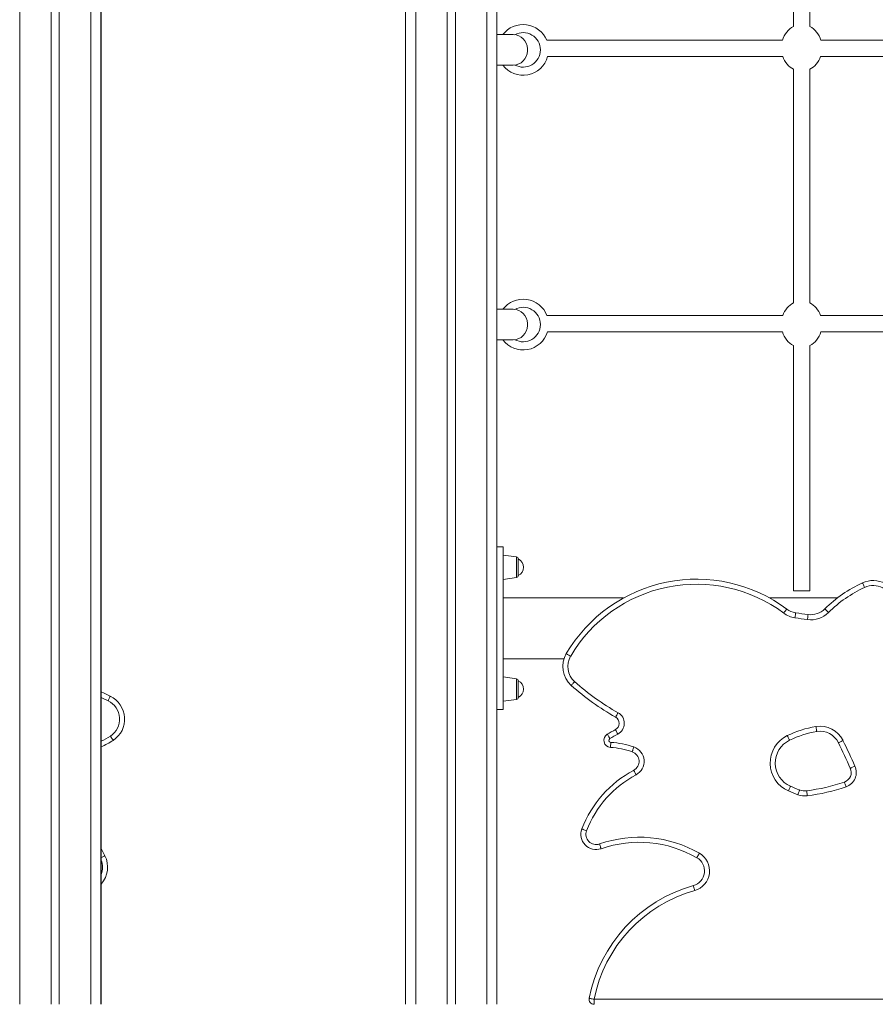
# Model space of a CAD drawing. Units: millimetres. Extents: x -8869 to 22960, y -2122 to 9506.
# Drawn here: x 443 to 1285, y 5630 to 6599 of the extents above; entities that cross this region are included whole.
import ezdxf

# ---------------------------------------------------------------- set-up
doc = ezdxf.new("R2010")
doc.units = ezdxf.units.MM

msp = doc.modelspace()

# ---------------------------------------------------------------- linework, layer by layer
at = {"color": 8, "linetype": 'Continuous', "lineweight": 15}
for p, q in [((442.55, 8381.23), (442.55, 5630.17)), ((512.55, 8381.23), (512.55, 5630.17)), ((931.83, 6060.45), (931.83, 6070.59)), ((931.83, 6050.32), (931.83, 6060.45)), ((931.83, 5940.45), (931.83, 5950.59)), ((931.83, 5930.32), (931.83, 5940.45))]:
    msp.add_line(p, q, dxfattribs=at)
at = {"color": 7, "linetype": 'Continuous', "lineweight": 15}
for p, q in [((473.55, 8381.23), (473.55, 5630.17)), ((481.55, 8381.23), (481.55, 5630.17)), ((832.55, 7202.01), (832.55, 5630.17)), ((863.55, 7202.01), (863.55, 5630.17)), ((871.55, 7202.01), (871.55, 5630.17)), ((902.55, 7202.01), (902.55, 5630.17)), ((522.55, 7071.72), (522.55, 5630.17)), ((822.55, 7071.72), (822.55, 5630.17)), ((912.55, 7071.72), (912.55, 6039.18)), ((522.57, 6833.49), (522.57, 5630.17)), ((522.57, 6833.49), (522.57, 5630.17)), ((522.83, 6833.49), (522.83, 5630.17)), ((1204.55, 6820.65), (1204.55, 6592.81)), ((1220.55, 6592.81), (1220.55, 6820.65)), ((928.51, 6584.77), (912.55, 6584.77)), ((1193.63, 6579.17), (961.47, 6579.17)), ((1493.63, 6579.17), (1231.48, 6579.17)), ((942.51, 6570.77), (942.51, 6568.77)), ((962.42, 6563.17), (1193.99, 6563.17)), ((1231.12, 6563.17), (1493.99, 6563.17)), ((928.51, 6554.77), (912.55, 6554.77)), ((1204.55, 6550.65), (1204.55, 6320.81)), ((1220.55, 6320.81), (1220.55, 6550.65)), ((928.51, 6314.37), (912.55, 6314.37)), ((1193.95, 6308.17), (961.71, 6308.17)), ((1493.95, 6308.17), (1231.15, 6308.17)), ((942.51, 6300.37), (942.51, 6298.37)), ((962.25, 6292.17), (1193.66, 6292.17)), ((1231.44, 6292.17), (1493.66, 6292.17)), ((928.51, 6284.37), (912.55, 6284.37)), ((1204.55, 6278.65), (1204.55, 6037.17)), ((1220.55, 6037.17), (1220.55, 6278.65)), ((918.55, 6080.45), (912.55, 6080.45)), ((918.55, 5920.45), (918.55, 6080.45)), ((931.83, 6070.59), (918.55, 6072.45)), ((933.55, 6068.61), (933.55, 6052.3)), ((918.55, 6048.45), (931.83, 6050.32)), ((912.55, 5961.72), (912.55, 6039.18)), ((1037.04, 6030.17), (918.55, 6030.17)), ((1247.74, 6030.17), (1180.98, 6030.17)), ((1212.55, 6037.17), (1204.55, 6037.17)), ((1220.55, 6037.17), (1212.55, 6037.17)), ((912.55, 5961.72), (912.55, 5630.17)), ((978.47, 5970.17), (918.55, 5970.17)), ((931.83, 5950.59), (918.55, 5952.45)), ((933.55, 5948.61), (933.55, 5932.3)), ((918.55, 5928.45), (931.83, 5930.32)), ((912.55, 5920.45), (918.55, 5920.45)), ((522.83, 5783.71), (526.43, 5776.43)), ((1008.16, 5635.17), (1008.16, 5630.17)), ((1008.16, 5635.17), (2022.66, 5635.17))]:
    msp.add_line(p, q, dxfattribs=at)
at = {"color": 7, "linetype": 'Continuous', "lineweight": 15, "flags": 128}
for points in [[(1272.4, 6045.09), (1272.44, 6045), (1272.56, 6044.74), (1272.76, 6044.32), (1273.02, 6043.76), (1273.34, 6043.07), (1273.7, 6042.29), (1274.09, 6041.43), (1274.5, 6040.55)], [(1235.47, 6019.47), (1235.54, 6019.4), (1235.74, 6019.2), (1236.06, 6018.87), (1236.5, 6018.43), (1237.03, 6017.89), (1237.64, 6017.27), (1238.3, 6016.61), (1238.98, 6015.91)], [(1197.85, 6019.3), (1197.79, 6019.22), (1197.62, 6018.99), (1197.35, 6018.62), (1196.98, 6018.12), (1196.52, 6017.52), (1196.01, 6016.82), (1195.45, 6016.07), (1194.87, 6015.29)], [(1206.69, 6015.58), (1206.68, 6015.49), (1206.63, 6015.21), (1206.56, 6014.75), (1206.46, 6014.14), (1206.35, 6013.39), (1206.21, 6012.53), (1206.07, 6011.61), (1205.92, 6010.64)], [(1218.87, 6013.85), (1218.86, 6013.75), (1218.82, 6013.47), (1218.77, 6013.01), (1218.69, 6012.4), (1218.59, 6011.64), (1218.48, 6010.79), (1218.36, 6009.86), (1218.24, 6008.89)], [(980.78, 5975.41), (980.87, 5975.36), (981.11, 5975.21), (981.51, 5974.98), (982.05, 5974.66), (982.7, 5974.28), (983.44, 5973.84), (984.25, 5973.37), (985.09, 5972.87)], [(985.67, 5944.1), (985.73, 5944.17), (985.92, 5944.38), (986.23, 5944.72), (986.64, 5945.19), (987.15, 5945.75), (987.72, 5946.4), (988.35, 5947.1), (989, 5947.82)], [(522.83, 5937.87), (525.78, 5936.35), (531.71, 5933.51)], [(1029.33, 5912.86), (1029.38, 5912.95), (1029.52, 5913.2), (1029.74, 5913.6), (1030.05, 5914.14), (1030.42, 5914.8), (1030.84, 5915.56), (1031.3, 5916.37), (1031.78, 5917.22)], [(1226.59, 5903.66), (1226.75, 5902.7), (1226.91, 5901.77), (1227.05, 5900.92), (1227.18, 5900.17), (1227.28, 5899.56), (1227.36, 5899.1), (1227.4, 5898.82), (1227.42, 5898.73)], [(531.88, 5894.19), (532.41, 5893.38), (532.93, 5892.59), (533.4, 5891.87), (533.81, 5891.23), (534.15, 5890.71), (534.4, 5890.33), (534.56, 5890.09), (534.61, 5890.01)], [(1021.16, 5896.06), (1021.2, 5895.98), (1021.35, 5895.74), (1021.59, 5895.34), (1021.91, 5894.81), (1022.3, 5894.16), (1022.75, 5893.42), (1023.23, 5892.62), (1023.74, 5891.78)], [(1029.15, 5900.56), (1029.2, 5900.48), (1029.33, 5900.23), (1029.54, 5899.82), (1029.83, 5899.27), (1030.18, 5898.6), (1030.59, 5897.83), (1031.02, 5897), (1031.47, 5896.13)], [(1200.62, 5890.17), (1200.57, 5890.25), (1200.45, 5890.51), (1200.25, 5890.92), (1199.98, 5891.48), (1199.65, 5892.17), (1199.27, 5892.94), (1198.86, 5893.79), (1198.43, 5894.66)], [(1024.31, 5883.08), (1024.32, 5883.18), (1024.33, 5883.46), (1024.36, 5883.92), (1024.4, 5884.54), (1024.45, 5885.3), (1024.51, 5886.16), (1024.57, 5887.1), (1024.64, 5888.07)], [(1253.26, 5889.83), (1252.38, 5889.41), (1251.53, 5889), (1250.76, 5888.63), (1250.07, 5888.3), (1249.51, 5888.03), (1249.1, 5887.83), (1248.84, 5887.71), (1248.75, 5887.66)], [(1047.31, 5883.5), (1046.99, 5882.58), (1046.69, 5881.69), (1046.41, 5880.87), (1046.16, 5880.16), (1045.96, 5879.57), (1045.81, 5879.13), (1045.71, 5878.86), (1045.68, 5878.77)], [(1265.03, 5864.66), (1264.14, 5864.26), (1263.29, 5863.87), (1262.5, 5863.51), (1261.81, 5863.2), (1261.24, 5862.94), (1260.82, 5862.75), (1260.56, 5862.63), (1260.48, 5862.59)], [(1049.46, 5856.08), (1049.01, 5856.94), (1048.57, 5857.77), (1048.16, 5858.53), (1047.8, 5859.2), (1047.51, 5859.75), (1047.3, 5860.16), (1047.16, 5860.41), (1047.12, 5860.49)], [(1256.23, 5844.26), (1255.92, 5845.18), (1255.61, 5846.07), (1255.33, 5846.89), (1255.09, 5847.6), (1254.89, 5848.19), (1254.74, 5848.63), (1254.64, 5848.9), (1254.61, 5848.99)], [(1201.54, 5844.77), (1201.5, 5844.68), (1201.39, 5844.42), (1201.2, 5843.99), (1200.95, 5843.42), (1200.65, 5842.73), (1200.3, 5841.94), (1199.93, 5841.08), (1199.54, 5840.18)], [(1210.51, 5841.18), (1210.48, 5841.09), (1210.38, 5840.82), (1210.23, 5840.39), (1210.01, 5839.81), (1209.76, 5839.09), (1209.46, 5838.28), (1209.14, 5837.4), (1208.81, 5836.48)], [(1217.5, 5840.4), (1217.51, 5840.3), (1217.55, 5840.02), (1217.6, 5839.56), (1217.68, 5838.95), (1217.78, 5838.2), (1217.88, 5837.34), (1218, 5836.41), (1218.12, 5835.44)], [(1000.81, 5801.05), (999.9, 5801.4), (999.02, 5801.74), (998.21, 5802.05), (997.51, 5802.32), (996.93, 5802.54), (996.49, 5802.71), (996.23, 5802.81), (996.14, 5802.84)], [(1013.43, 5788.03), (1013.76, 5787.11), (1014.06, 5786.22), (1014.35, 5785.41), (1014.6, 5784.69), (1014.8, 5784.1), (1014.95, 5783.67), (1015.05, 5783.4), (1015.08, 5783.31)], [(1111.8, 5778.85), (1111.32, 5778), (1110.85, 5777.19), (1110.42, 5776.44), (1110.04, 5775.78), (1109.73, 5775.24), (1109.5, 5774.84), (1109.36, 5774.59), (1109.31, 5774.51)], [(1107.24, 5742.25), (1106.98, 5743.18), (1106.72, 5744.09), (1106.49, 5744.92), (1106.29, 5745.65), (1106.12, 5746.25), (1105.99, 5746.69), (1105.92, 5746.97), (1105.89, 5747.06)], [(1008.16, 5635.17), (1007.2, 5635.36), (1006.28, 5635.55), (1005.43, 5635.71), (1004.69, 5635.86), (1004.08, 5635.98), (1003.62, 5636.07), (1003.35, 5636.13), (1003.25, 5636.15)]]:
    msp.add_lwpolyline(points, dxfattribs=at)
at = {"color": 8, "linetype": 'Continuous', "lineweight": 15, "flags": 128}
for points in [[(529.6, 5928.98), (523.49, 5931.9), (522.83, 5932.23)], [(522.83, 5774.61), (522.84, 5774.61), (523.67, 5775.04), (524.45, 5775.43), (525.12, 5775.77), (525.68, 5776.05), (526.09, 5776.26), (526.34, 5776.39), (526.43, 5776.43)]]:
    msp.add_lwpolyline(points, dxfattribs=at)
at = {"color": 7, "linetype": 'Continuous', "lineweight": 15}
for centre, radius, start, end in [((938.31, 6569.77), 25, 22.08613, 143.1301), ((928.51, 6570.77), 14, 0, 90), ((938.31, 6569.77), 25, 216.8699, 344.69246), ((928.51, 6568.77), 14, 270, 0), ((938.31, 6299.37), 25, 20.60969, 143.1301), ((928.51, 6300.37), 14, 0, 90), ((938.31, 6299.37), 25, 216.8699, 343.26174), ((928.51, 6298.37), 14, 270, 360), ((931.55, 6068.61), 2, 0, 82), ((929.4, 6060.45), 9.15, 0, 63.03721), ((929.4, 6060.45), 9.15, 296.96279, 0), ((931.55, 6052.3), 2, 278, 0), ((1109.01, 5899.98), 148.76, 53.32906, 149.53396), ((1109.01, 5899.98), 143.76, 53.32906, 149.53396), ((1327.02, 5926.91), 130.19, 114.80436, 134.68648), ((1327.02, 5926.91), 125.19, 114.80436, 134.68648), ((1282.89, 6022.39), 25, 8.74564, 114.80436), ((1282.89, 6022.39), 20, 8.74564, 114.80436), ((1221.4, 6033.69), 20, 262.72604, 314.68648), ((1209.8, 6035.34), 25, 233.32906, 261.07343), ((1209.8, 6035.34), 20, 233.32906, 261.07343), ((1272.88, 6436.95), 431.53, 261.07343, 262.72604), ((1272.88, 6436.95), 426.53, 261.07343, 262.72604), ((1221.4, 6033.69), 25, 262.72604, 314.68648), ((1002.33, 5962.73), 25, 149.53396, 228.19177), ((1002.33, 5962.73), 20, 149.53396, 228.19177), ((931.55, 5948.61), 2, 0, 82), ((929.4, 5940.45), 9.15, 0, 63.03721), ((1150.45, 6128.34), 247.18, 228.19177, 240.66041), ((1150.45, 6128.34), 242.18, 228.19177, 240.66041), ((520.95, 5910.94), 25, 303.1223, 64.50811), ((931.55, 5932.3), 2, 278, 0), ((929.4, 5940.45), 9.15, 296.96279, 0), ((520.95, 5910.94), 20, 303.1223, 64.37432), ((1025.9, 5906.76), 7, 297.671, 60.66041), ((1025.9, 5906.76), 12, 297.671, 60.66041), ((1243.75, 5801.37), 103.72, 99.52004, 115.90531), ((1230.73, 5879), 25, 25.66757, 99.52004), ((1024.77, 5890.07), 7, 121.07132, 266.23869), ((1100.97, 5763.6), 154.65, 117.671, 121.07132), ((1100.97, 5763.6), 149.65, 117.671, 121.07132), ((1211.54, 5867.68), 30, 115.90531, 246.41978), ((1243.75, 5801.37), 98.72, 99.52004, 115.90531), ((1230.73, 5879), 20, 25.66757, 99.52004), ((489.64, 5958.94), 82.3, 293.78228, 303.1223), ((1024.77, 5890.07), 2, 121.07132, 266.23869), ((1018.93, 5801.23), 87.03, 70.96435, 86.23869), ((1211.54, 5867.68), 25, 115.90531, 246.41978), ((76.29, 5324.22), 1300.82, 24.44831, 25.66757), ((76.29, 5324.22), 1305.82, 24.44831, 25.66757), ((1018.93, 5801.23), 82.03, 70.96435, 86.23869), ((1042.42, 5869.32), 10, 298.01104, 70.96435), ((1042.42, 5869.32), 15, 298.01104, 70.96435), ((1251.37, 5858.45), 15, 288.9066, 24.44831), ((1098.71, 5763.51), 109.85, 118.01104, 159.01718), ((1098.71, 5763.51), 104.85, 118.01104, 159.01718), ((1251.37, 5858.45), 10, 288.9066, 24.44831), ((1194.31, 6025.05), 186.1, 277.15719, 288.9066), ((1262.47, 5984.38), 157.33, 246.41978, 250.05562), ((1262.47, 5984.38), 152.33, 246.41978, 250.05562), ((1215.63, 5855.28), 20, 250.05562, 277.15719), ((1215.63, 5855.28), 15, 250.05562, 277.15719), ((1194.31, 6025.05), 191.1, 277.15719, 288.9066), ((1010.14, 5797.47), 15, 159.01718, 289.2058), ((1010.14, 5797.47), 10, 159.01718, 289.2058), ((1052.56, 5675.71), 118.94, 60.12713, 109.2058), ((1052.56, 5675.71), 113.94, 60.12713, 109.2058), ((1101.84, 5761.5), 20, 285.66352, 60.12713), ((504.12, 5765.15), 25, 318.45073, 26.82788), ((1101.84, 5761.5), 15, 285.66352, 60.12713), ((1144.87, 5608.04), 144.38, 105.66352, 168.77416), ((1144.87, 5608.04), 139.38, 105.66352, 168.77416), ((1008.16, 5635.17), 5, 168.77416, 270)]:
    msp.add_arc(centre, radius, start, end, dxfattribs=at)
at = {"color": 8, "linetype": 'Continuous', "lineweight": 15}
for centre, radius, start, end in [((938.31, 6569.77), 17, 0, 118.74078), ((938.31, 6569.77), 17, 241.25922, 0), ((938.31, 6299.37), 17, 0, 118.74078), ((938.31, 6299.37), 17, 241.25922, 0), ((489.64, 5958.94), 77.3, 295.42599, 303.1223), ((504.12, 5765.15), 20, 339.30616, 20.69384)]:
    msp.add_arc(centre, radius, start, end, dxfattribs=at)
at = {"color": 7, "linetype": 'Continuous', "lineweight": 15}
for centre, start_param, end_param in [((1212.55, 6571.73), 3.553109, 4.382783), ((1212.55, 6571.73), 1.900402, 2.730076), ((1212.55, 6571.73), 5.093532, 5.871668), ((1212.55, 6571.73), 0.411517, 1.189653), ((1212.55, 6299.73), 3.553109, 4.336448), ((1212.55, 6299.73), 1.946738, 2.730076), ((1212.55, 6299.73), 5.047108, 5.871668), ((1212.55, 6299.73), 0.411517, 1.236077)]:
    msp.add_ellipse(centre, major_axis=(0, -23), ratio=0.869565, start_param=start_param, end_param=end_param, dxfattribs=at)
msp.add_open_spline([(531.71, 5933.51), (531.69, 5933.46), (531.64, 5933.36), (531.28, 5932.58), (530.74, 5931.43), (530.16, 5930.18), (529.77, 5929.34), (529.62, 5929.01), (529.6, 5928.98)], degree=3, knots=[0, 0, 0, 0, 0.214681, 0.429324, 0.643993, 0.858678, 0.987794, 1, 1, 1, 1], dxfattribs=at)

doc.saveas('drawing.dxf')
